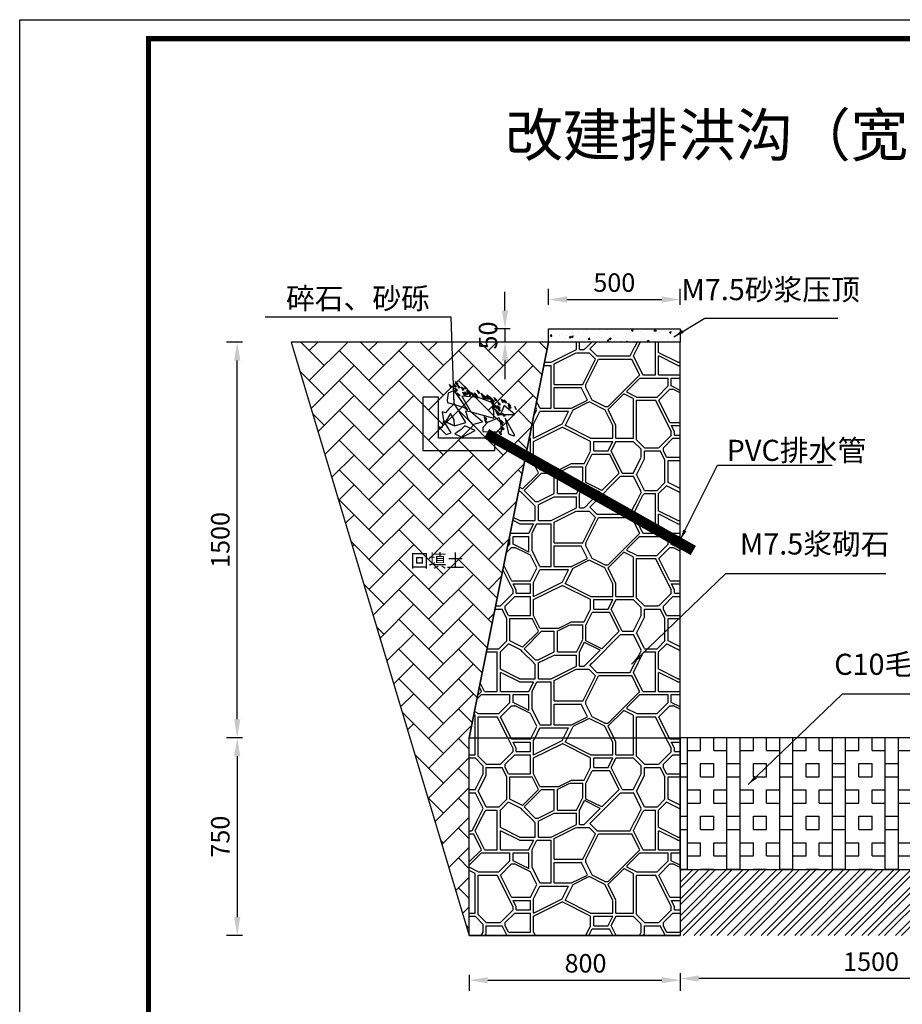
# Model space of a CAD drawing. Extents: x -1072 to 8557, y -3551 to 989.
# Drawn here: x 1085 to 1253, y -1030 to -844 of the extents above; entities that cross this region are included whole.
import ezdxf
from ezdxf.enums import TextEntityAlignment as Align

# ---------------------------------------------------------------- set-up
doc = ezdxf.new("R2010")
doc.units = 0
doc.header["$LTSCALE"] = 0.5
doc.header["$PDSIZE"] = 0.2
doc.layers.get('0').update_dxf_attribs({"linetype": 'CONTINUOUS'})
doc.layers.get('Defpoints').update_dxf_attribs({"linetype": 'CONTINUOUS'})
doc.layers.add('JMD', color=6, linetype='CONTINUOUS')
doc.layers.add('图框1', color=7, linetype='CONTINUOUS')
doc.styles.get("Standard").update_dxf_attribs({"font": 'rs.shx', "bigfont": 'hztxt.shx'})
doc.styles.add('仿宋0.8', font='txt', dxfattribs={"width": 0.8})
doc.styles.add('宋体', font='txt')
doc.dimstyles.new('1：20', dxfattribs={"dimtxt": 2.5, "dimasz": 2.5, "dimexe": 2.5, "dimexo": 2.5, "dimtad": 1, "dimlfac": 20, "dimdsep": 46, "dimtxsty": '宋体', "dimcen": 2.5, "dimadec": 0, "dimazin": 0, "dimtfac": 1, "dimtmove": 0, "dimatfit": 3, "dimfxl": 0, "dimarcsym": 0})
doc.dimstyles.new('20', dxfattribs={"dimtxt": 3.5, "dimasz": 3.5, "dimexe": 2, "dimexo": 2.5, "dimgap": 1, "dimtad": 1, "dimtoh": 1, "dimdec": 0, "dimlfac": 20, "dimtxsty": '仿宋0.8', "dimcen": 2.5, "dimclre": 256, "dimclrt": 256, "dimadec": 0, "dimazin": 0, "dimtfac": 1, "dimtdec": 0, "dimtmove": 0, "dimatfit": 3, "dimfxl": 0, "dimlwe": -1, "dimarcsym": 0})
doc.dimstyles.get("Standard").update_dxf_attribs({"dimtxt": 0.18, "dimasz": 0.18, "dimexe": 0.18, "dimexo": 0.0625, "dimgap": 0.09, "dimtad": 0, "dimtih": 1, "dimtoh": 1, "dimdec": 4, "dimzin": 0, "dimdsep": 46, "dimtxsty": 'Standard', "dimcen": 0.09, "dimadec": 0, "dimazin": 0, "dimtfac": 1, "dimtdec": 4, "dimtofl": 0, "dimtmove": 0, "dimatfit": 3, "dimfxl": 0, "dimtolj": 1, "dimtzin": 0, "dimarcsym": 0})
pattern_1 = [(45, (-3036.759, -3756.075), (-30.00001, 3e-15), [0.6364, -41.79]), (0, (-3020.11, -3759.225), (0, 30), [0.6, -29.4]), (0, (-3020.11, -3758.625), (0, 30), [0.6, -29.4]), (90, (-3023.71, -3761.025), (-30, 2e-15), [3.6, -26.4]), (0, (-3023.71, -3761.025), (0, 30), [4.2, -25.8]), (153.435, (-3020.109, -3759.225), (-30, -4e-05), [4.02492, -63.057]), (153.435, (-3020.109, -3758.625), (-30, -4e-05), [4.02492, -63.057]), (0, (-3021.61, -3763.725), (0, 30), [0.6, -29.4]), (90, (-3021.91, -3763.125), (-30, 2e-15), [1.5, -28.5]), (90, (-3021.31, -3763.125), (-30, 2e-15), [1.5, -28.5]), (45, (-3023.709, -3765.825), (3e-15, 30.00001), [2.96985, -39.4566]), (45, (-3024.009, -3765.225), (3e-15, 30.00001), [2.96985, -39.4566]), (0, (-3021.31, -3761.625), (0, 30), [1.8, -28.2]), (153.435, (-3019.509, -3764.025), (-30, -4e-05), [2.01245, -65.0697]), (153.435, (-3019.509, -3764.475), (-30, -4e-05), [1.67704, -65.4051]), (116.565, (-3020.709, -3771.825), (4e-05, 30), [1.34163, -65.7405]), (0, (-3021.31, -3770.625), (0, 30), [1.8, -28.2]), (0, (-3021.61, -3770.025), (0, 30), [2.1, -27.9]), (90, (-3022.81, -3775.425), (-30, 2e-15), [0.6, -29.4]), (45, (-3023.709, -3774.825), (3e-15, 30.00001), [3.39411, -39.0324]), (45, (-3022.809, -3774.825), (3e-15, 30.00001), [2.54559, -39.8808]), (116.565, (-3022.209, -3776.625), (4e-05, 30), [1.34163, -65.7405]), (0, (-3022.21, -3776.625), (0, 30), [2.7, -27.3]), (0, (-3021.01, -3773.025), (0, 30), [1.5, -28.5]), (0, (-3020.71, -3772.425), (0, 30), [1.2, -28.8]), (90, (-3021.31, -3772.425), (-30, 2e-15), [0.6, -29.4]), (90, (-3020.71, -3772.425), (-30, 2e-15), [0.6, -29.4]), (116.565, (-3021.609, -3770.025), (4e-05, 30), [4.69575, -62.3862]), (0, (-3026.71, -3761.025), (0, 30), [2.4, -27.6]), (116.565, (-3026.709, -3761.025), (4e-05, 30), [4.02492, -63.057]), (116.565, (-3027.309, -3761.025), (4e-05, 30), [3.35409, -63.7278]), (90, (-3029.71, -3764.325), (-30, 2e-15), [0.3, -29.7]), (153.435, (-3028.509, -3765.525), (-30, -4e-05), [2.01246, -65.0697]), (153.435, (-3027.909, -3765.225), (-30, -4e-05), [2.01246, -65.0697]), (0, (-3027.91, -3765.825), (0, 30), [3.6, -26.4]), (45, (-3029.709, -3764.025), (3e-15, 30.00001), [3.39411, -39.0324]), (135, (-3035.709, -3758.025), (-30.00001, 3e-15), [1.69707, -40.7292]), (90, (-3037.51, -3763.425), (-30, 2e-15), [0.6, -29.4]), (116.565, (-3036.309, -3765.825), (4e-05, 30), [2.68329, -64.3986]), (63.4349, (-3037.509, -3762.825), (1.2e-05, 30), [5.36658, -61.7154]), (63.4349, (-3038.109, -3762.825), (1.2e-05, 30), [5.36658, -61.7154]), (0, (-3035.11, -3758.025), (0, 30), [6.3, -23.7]), (0, (-3035.41, -3757.425), (0, 30), [6.3, -23.7]), (90, (-3027.01, -3776.625), (-30, 2e-15), [1.5, -28.5]), (90, (-3026.41, -3776.925), (-30, 2e-15), [1.5, -28.5]), (135, (-3027.009, -3775.125), (3e-15, 30.00001), [2.12133, -40.305]), (135, (-3026.409, -3774.825), (3e-15, 30.00001), [2.12133, -40.305]), (0, (-3033.91, -3767.025), (0, 30), [0.6, -29.4]), (116.565, (-3032.409, -3770.625), (4e-05, 30), [3.35409, -63.7278]), (116.565, (-3031.809, -3770.625), (4e-05, 30), [3.35409, -63.7278]), (63.4349, (-3033.309, -3775.425), (1.2e-05, 30), [2.01246, -65.0697]), (63.4349, (-3032.709, -3775.425), (1.2e-05, 30), [2.01246, -65.0697]), (90, (-3036.61, -3775.425), (-30, 2e-15), [1.8, -28.2]), (90, (-3036.01, -3775.425), (-30, 2e-15), [1.8, -28.2]), (0, (-3036.31, -3776.025), (0, 30), [3.3, -26.7]), (0, (-3036.01, -3775.425), (0, 30), [2.7, -27.3]), (0, (-3036.01, -3773.625), (0, 30), [3.6, -26.4]), (0, (-3036.61, -3773.025), (0, 30), [4.2, -25.8]), (90, (-3032.41, -3773.025), (-30, 2e-15), [2.4, -27.6]), (90, (-3031.81, -3773.025), (-30, 2e-15), [2.4, -27.6]), (0, (-3031.81, -3773.625), (0, 30), [3.3, -26.7]), (0, (-3031.81, -3773.025), (0, 30), [3.3, -26.7]), (90, (-3028.51, -3773.025), (-30, 2e-15), [7.5, -22.5]), (90, (-3027.91, -3773.325), (-30, 2e-15), [7.5, -22.5]), (45, (-3033.309, -3767.025), (3e-15, 30.00001), [8.48529, -33.9411]), (45, (-3033.309, -3767.625), (3e-15, 30.00001), [4.24263, -38.1837]), (153.435, (-3033.909, -3767.625), (-30, -4e-05), [3.35409, -63.7278]), (153.435, (-3033.909, -3767.025), (-30, -4e-05), [2.68329, -64.3986]), (0, (-3026.41, -3775.425), (0, 30), [3, -27]), (0, (-3026.41, -3774.825), (0, 30), [2.7, -27.3]), (0, (-3027.91, -3765.225), (0, 30), [3.9, -26.1]), (0, (-3027.31, -3761.625), (0, 30), [5.4, -24.6]), (116.565, (-3021.309, -3771.825), (4e-05, 30), [6.70821, -60.3738]), (90, (-3024.31, -3761.025), (-30, 2e-15), [5.4, -24.6]), (90, (-3023.71, -3756.825), (-30, 2e-15), [1.2, -28.8]), (45, (-3037.809, -3756.225), (3e-15, 30.00001), [0.84853, -41.5779]), (135, (-3035.409, -3757.425), (3e-15, 30.00001), [1.9092, -40.5171]), (63.4349, (-3029.109, -3757.425), (1.2e-05, 30), [2.01246, -65.0697]), (63.4349, (-3029.109, -3757.425), (1.2e-05, 30), [2.01246, -65.0697]), (63.4349, (-3028.509, -3757.425), (1.2e-05, 30), [2.01246, -65.0697]), (90, (-3022.51, -3781.425), (-30, 2e-15), [4.2, -25.8]), (90, (-3021.91, -3781.425), (-30, 2e-15), [4.2, -25.8]), (0, (-3021.91, -3777.225), (0, 30), [2.4, -27.6]), (135, (-3019.509, -3783.525), (-30.00001, 3e-15), [0.42426, -42.0021]), (90, (-3023.71, -3785.625), (-30, 2e-15), [2.1, -27.9]), (45, (-3023.709, -3783.525), (-30.00001, 3e-15), [2.12133, -40.305]), (45, (-3024.009, -3782.925), (-30.00001, 3e-15), [2.12133, -40.305]), (153.435, (-3019.509, -3782.625), (-30, -4e-05), [2.68329, -64.3986]), (153.435, (-3019.809, -3783.225), (-30, -4e-05), [2.68329, -64.3986]), (0, (-3030.91, -3780.225), (0, 30), [2.4, -27.6]), (0, (-3030.61, -3779.625), (0, 30), [2.1, -27.9]), (0, (-3026.41, -3783.525), (0, 30), [2.1, -27.9]), (90, (-3024.31, -3785.625), (-30, 2e-15), [2.1, -27.9]), (45, (-3026.709, -3783.825), (3e-15, 30.00001), [0.42426, -42.0021]), (63.4349, (-3027.609, -3785.625), (1.2e-05, 30), [2.01246, -65.0697]), (63.4349, (-3028.209, -3785.625), (1.2e-05, 30), [2.68329, -64.3989]), (63.4349, (-3028.209, -3785.625), (1.2e-05, 30), [2.68329, -64.3989]), (116.565, (-3027.009, -3783.225), (4e-05, 30), [3.35409, -63.7278]), (116.565, (-3026.409, -3782.925), (4e-05, 30), [3.35409, -63.7278]), (90, (-3038.11, -3781.125), (-30, 2e-15), [2.7, -27.3]), (90, (-3037.51, -3781.425), (-30, 2e-15), [3, -27]), (45, (-3037.209, -3785.625), (3e-15, 30.00001), [3.39411, -39.0324]), (153.435, (-3034.809, -3783.225), (-30, -4e-05), [3.35409, -63.7278]), (153.435, (-3034.509, -3782.925), (-30, -4e-05), [3.35409, -63.7278]), (45, (-3036.309, -3785.625), (-30.00001, 3e-15), [7.63677, -34.7895]), (45, (-3034.509, -3782.925), (-30.00001, 3e-15), [4.66689, -37.7595]), (0, (-3026.41, -3782.925), (0, 30), [2.4, -27.6]), (63.4349, (-3037.809, -3777.825), (1.2e-05, 30), [2.68329, -64.3986]), (63.4349, (-3028.509, -3779.625), (1.2e-05, 30), [3.35409, -63.7278]), (63.4349, (-3037.509, -3778.425), (1.2e-05, 30), [2.68329, -64.3986]), (63.4349, (-3027.909, -3779.925), (1.2e-05, 30), [3.35409, -63.7278]), (116.565, (-3030.609, -3779.625), (4e-05, 30), [4.69575, -62.3862]), (116.565, (-3022.509, -3777.225), (4e-05, 30), [2.01246, -65.0697]), (116.565, (-3031.209, -3779.625), (4e-05, 30), [4.02492, -63.057]), (135, (-3047.109, -3755.925), (3e-15, 30.00001), [0.42426, -42.0021]), (26.5651, (-3043.509, -3758.925), (-30, -1.2e-05), [4.69575, -62.3862]), (26.5651, (-3044.109, -3758.625), (-30, -1.2e-05), [5.36658, -61.7154]), (0, (-3043.51, -3763.425), (0, 30), [5.1, -24.9]), (90, (-3043.51, -3762.825), (-30, 2e-15), [3.9, -26.1]), (63.4349, (-3048.309, -3761.025), (1.2e-05, 30), [2.01246, -65.0697]), (63.4349, (-3047.709, -3761.025), (1.2e-05, 30), [2.01246, -65.0697]), (0, (-3049.51, -3761.025), (0, 30), [1.2, -28.8]), (0, (-3049.51, -3759.225), (0, 30), [2.1, -27.9]), (0, (-3049.51, -3758.625), (0, 30), [2.4, -27.6]), (90, (-3048.31, -3764.625), (-30, 2e-15), [3, -27]), (0, (-3049.51, -3761.625), (0, 30), [1.2, -28.8]), (153.435, (-3048.309, -3764.625), (-30, -4e-05), [1.34164, -65.7405]), (153.435, (-3048.009, -3765.225), (-30, -4e-05), [1.67705, -65.4051]), (90, (-3047.71, -3764.325), (-30, 2e-15), [3.3, -26.7]), (0, (-3046.81, -3759.225), (0, 30), [2.7, -27.3]), (0, (-3046.51, -3758.625), (0, 30), [2.4, -27.6]), (63.4349, (-3041.409, -3770.625), (1.2e-05, 30), [3.35409, -63.7278]), (0, (-3043.51, -3767.325), (0, 30), [3.3, -26.7]), (63.4349, (-3042.009, -3770.325), (1.2e-05, 30), [2.68329, -64.3986]), (63.4349, (-3047.409, -3770.325), (1.2e-05, 30), [2.68329, -64.3986]), (63.4349, (-3048.009, -3770.025), (1.2e-05, 30), [2.68329, -64.3986]), (0, (-3049.51, -3770.625), (0, 30), [1.5, -28.5]), (0, (-3049.51, -3770.025), (0, 30), [1.5, -28.5]), (90, (-3048.01, -3776.625), (-30, 2e-15), [3.6, -26.4]), (90, (-3047.41, -3776.625), (-30, 2e-15), [3, -27]), (0, (-3049.51, -3776.625), (0, 30), [1.5, -28.5]), (0, (-3049.51, -3773.025), (0, 30), [1.5, -28.5]), (0, (-3049.51, -3772.425), (0, 30), [1.5, -28.5]), (90, (-3048.01, -3772.425), (-30, 2e-15), [1.8, -28.2]), (90, (-3047.41, -3773.025), (-30, 2e-15), [2.7, -27.3]), (0, (-3046.21, -3767.925), (0, 30), [5.4, -24.6]), (0, (-3046.21, -3767.325), (0, 30), [2.1, -27.9]), (26.5651, (-3047.409, -3773.625), (-30, -1.2e-05), [6.03738, -61.0446]), (26.5651, (-3047.409, -3773.025), (-30, -1.2e-05), [6.03738, -61.0446]), (90, (-3044.11, -3767.325), (-30, 2e-15), [8.1, -21.9]), (90, (-3043.51, -3767.325), (-30, 2e-15), [3.9, -26.1]), (116.565, (-3046.809, -3767.625), (4e-05, 30), [2.68329, -64.3986]), (116.565, (-3046.209, -3767.325), (4e-05, 30), [3.35409, -63.7278]), (90, (-3047.11, -3758.625), (-30, 2e-15), [2.7, -27.3]), (90, (-3046.51, -3758.625), (-30, 2e-15), [3, -27]), (90, (-3039.31, -3756.225), (-30, 2e-15), [0.6, -29.4]), (90, (-3038.71, -3756.225), (-30, 2e-15), [0.6, -29.4]), (26.5651, (-3042.909, -3779.625), (-30, -1.2e-05), [2.68329, -64.3986]), (26.5651, (-3042.609, -3779.025), (-30, -1.2e-05), [2.68329, -64.3986]), (90, (-3039.31, -3785.625), (-30, 2e-15), [1.5, -28.5]), (90, (-3038.71, -3785.625), (-30, 2e-15), [2.1, -27.9]), (0, (-3043.51, -3784.125), (0, 30), [4.2, -25.8]), (0, (-3042.91, -3783.525), (0, 30), [3.6, -26.4]), (90, (-3043.51, -3783.525), (-30, 2e-15), [3.9, -26.1]), (90, (-3042.91, -3783.525), (-30, 2e-15), [3.9, -26.1]), (116.565, (-3046.509, -3779.625), (4e-05, 30), [2.68329, -64.3986]), (0, (-3049.51, -3777.225), (0, 30), [1.8, -28.2]), (0, (-3047.11, -3785.025), (0, 30), [0.6, -29.4]), (90, (-3046.51, -3785.625), (-30, 2e-15), [8e-16, -30]), (135, (-3047.409, -3785.625), (3e-15, 30.00001), [2.96985, -39.4566]), (135, (-3047.109, -3785.025), (3e-15, 30.00001), [2.96985, -39.4566]), (45, (-3049.509, -3782.625), (3e-15, 30.00001), [4.24263, -38.1837]), (45, (-3049.209, -3782.925), (3e-15, 30.00001), [4.66689, -37.7595]), (0, (-3045.91, -3779.625), (0, 30), [2.4, -27.6]), (0, (-3046.21, -3779.025), (0, 30), [3.6, -26.4]), (26.5651, (-3046.509, -3785.625), (-30, -1.2e-05), [3.35409, -63.7278]), (26.5651, (-3046.509, -3785.025), (-30, -1.2e-05), [3.35409, -63.7278]), (116.565, (-3046.209, -3779.025), (4e-05, 30), [2.68329, -64.3986]), (0, (-3040.51, -3778.425), (0, 30), [2.4, -27.6]), (0, (-3040.21, -3777.825), (0, 30), [2.4, -27.6]), (0, (-3043.51, -3762.825), (0, 30), [5.4, -24.6]), (0, (-3039.31, -3756.825), (0, 30), [2.4, -27.6]), (0, (-3038.71, -3756.225), (0, 30), [0.9, -29.1]), (26.5651, (-3040.209, -3767.325), (-30, -1.2e-05), [3.35409, -63.7278]), (26.5651, (-3039.909, -3767.625), (-30, -1.2e-05), [3.35409, -63.7278]), (63.4349, (-3039.309, -3783.525), (1.2e-05, 30), [2.68329, -64.3986]), (63.4349, (-3038.709, -3783.525), (1.2e-05, 30), [2.01246, -65.0697]), (116.565, (-3037.209, -3765.825), (4e-05, 30), [2.68329, -64.3986]), (153.435, (-3036.609, -3773.625), (-30, -4e-05), [6.03738, -61.0446]), (153.435, (-3036.609, -3773.025), (-30, -4e-05), [5.36652, -61.7154])]

# ---------------------------------------------------------------- blocks, each defined once
blk = doc.blocks.new('*D269')
at = {"transparency": 16777216}
for p, q in [((1185.4, -897.71), (1185.4, -894.71)), ((1210.4, -897.71), (1210.4, -894.71))]:
    blk.add_line(p, q, dxfattribs=at)
at = {"color": 0, "lineweight": -2, "transparency": 16777216}
blk.add_line((1188.9, -896.71), (1206.9, -896.71), dxfattribs=at)
at = {"color": 0, "transparency": 16777216}
for points in [[(1188.9, -896.12), (1188.9, -897.29), (1185.4, -896.71)], [(1206.9, -896.12), (1206.9, -897.29), (1210.4, -896.71)]]:
    blk.add_solid(points, dxfattribs=at)
at = {"layer": 'Defpoints', "color": 0, "transparency": 16777216}
for p in [(1210.4, -896.71), (1185.4, -902.28), (1210.4, -902.28)]:
    blk.add_point(p, dxfattribs=at)
at = {"transparency": 16777216, "insert": (1197.9, -893.96), "char_height": 3.5, "attachment_point": 5, "style": '仿宋0.8'}
blk.add_mtext('500', dxfattribs=at)
blk = doc.blocks.new('*D270')
at = {"transparency": 16777216}
for p, q in [((1127.4, -904.78), (1124.4, -904.78)), ((1127.4, -979.78), (1124.4, -979.78))]:
    blk.add_line(p, q, dxfattribs=at)
at = {"color": 0, "lineweight": -2, "transparency": 16777216}
blk.add_line((1126.4, -976.28), (1126.4, -908.28), dxfattribs=at)
at = {"color": 0, "transparency": 16777216}
for points in [[(1125.82, -908.28), (1126.99, -908.28), (1126.4, -904.78)], [(1125.82, -976.28), (1126.99, -976.28), (1126.4, -979.78)]]:
    blk.add_solid(points, dxfattribs=at)
at = {"layer": 'Defpoints', "color": 0, "transparency": 16777216}
for p in [(1126.4, -904.78), (1210.4, -904.78), (1210.4, -979.78)]:
    blk.add_point(p, dxfattribs=at)
at = {"transparency": 16777216, "insert": (1123.65, -942.28), "char_height": 3.5, "attachment_point": 5, "rotation": 90, "style": '仿宋0.8'}
blk.add_mtext('1500', dxfattribs=at)
blk = doc.blocks.new('*D271')
at = {"transparency": 16777216}
for p, q in [((1127.4, -979.78), (1124.4, -979.78)), ((1127.4, -1017.28), (1124.4, -1017.28))]:
    blk.add_line(p, q, dxfattribs=at)
at = {"color": 0, "lineweight": -2, "transparency": 16777216}
blk.add_line((1126.4, -983.28), (1126.4, -1013.78), dxfattribs=at)
at = {"color": 0, "transparency": 16777216}
for points in [[(1125.82, -983.28), (1126.99, -983.28), (1126.4, -979.78)], [(1125.82, -1013.78), (1126.99, -1013.78), (1126.4, -1017.28)]]:
    blk.add_solid(points, dxfattribs=at)
at = {"layer": 'Defpoints', "color": 0, "transparency": 16777216}
for p in [(1170.4, -979.78), (1126.4, -1017.28), (1170.4, -1017.28)]:
    blk.add_point(p, dxfattribs=at)
at = {"transparency": 16777216, "insert": (1123.65, -998.53), "char_height": 3.5, "attachment_point": 5, "rotation": 90, "style": '仿宋0.8'}
blk.add_mtext('750', dxfattribs=at)
blk = doc.blocks.new('*D272')
at = {"transparency": 16777216}
for p, q in [((1170.4, -1024.74), (1170.4, -1027.74)), ((1210.4, -1024.74), (1210.4, -1027.74))]:
    blk.add_line(p, q, dxfattribs=at)
at = {"color": 0, "lineweight": -2, "transparency": 16777216}
blk.add_line((1173.9, -1025.74), (1206.9, -1025.74), dxfattribs=at)
at = {"color": 0, "transparency": 16777216}
for points in [[(1173.9, -1025.15), (1173.9, -1026.32), (1170.4, -1025.74)], [(1206.9, -1025.15), (1206.9, -1026.32), (1210.4, -1025.74)]]:
    blk.add_solid(points, dxfattribs=at)
at = {"layer": 'Defpoints', "color": 0, "transparency": 16777216}
for p in [(1170.4, -1017.28), (1210.4, -1017.28), (1210.4, -1025.74)]:
    blk.add_point(p, dxfattribs=at)
at = {"transparency": 16777216, "insert": (1192.44, -1022.99), "char_height": 3.5, "attachment_point": 5, "style": '仿宋0.8'}
blk.add_mtext('800', dxfattribs=at)
blk = doc.blocks.new('*D273')
at = {"color": 0, "lineweight": -2, "transparency": 16777216}
for p, q in [((1177.17, -898.78), (1177.17, -895.28)), ((1177.17, -902.28), (1177.17, -904.78)), ((1177.17, -908.28), (1177.17, -911.78))]:
    blk.add_line(p, q, dxfattribs=at)
at = {"transparency": 16777216}
for p, q in [((1178.17, -902.28), (1175.17, -902.28)), ((1178.17, -904.78), (1175.17, -904.78))]:
    blk.add_line(p, q, dxfattribs=at)
at = {"color": 0, "transparency": 16777216}
for points in [[(1176.59, -898.78), (1177.76, -898.78), (1177.17, -902.28)], [(1176.59, -908.28), (1177.76, -908.28), (1177.17, -904.78)]]:
    blk.add_solid(points, dxfattribs=at)
at = {"layer": 'Defpoints', "color": 0, "transparency": 16777216}
for p in [(1185.4, -902.28), (1177.17, -904.78), (1185.4, -904.78)]:
    blk.add_point(p, dxfattribs=at)
at = {"transparency": 16777216, "insert": (1174.42, -903.53), "char_height": 3.5, "attachment_point": 5, "rotation": 90, "style": '仿宋0.8'}
blk.add_mtext('50', dxfattribs=at)
blk = doc.blocks.new('*D262')
at = {"transparency": 16777216}
for p, q in [((1210.4, -1024.43), (1210.4, -1027.43)), ((1285.4, -1024.43), (1285.4, -1027.43))]:
    blk.add_line(p, q, dxfattribs=at)
at = {"color": 0, "lineweight": -2, "transparency": 16777216}
blk.add_line((1281.9, -1025.43), (1213.9, -1025.43), dxfattribs=at)
at = {"color": 0, "transparency": 16777216}
for points in [[(1213.9, -1024.84), (1213.9, -1026.01), (1210.4, -1025.43)], [(1281.9, -1024.84), (1281.9, -1026.01), (1285.4, -1025.43)]]:
    blk.add_solid(points, dxfattribs=at)
at = {"layer": 'Defpoints', "color": 0, "transparency": 16777216}
for p in [(1210.4, -1017.28), (1285.4, -1017.28), (1210.4, -1025.43)]:
    blk.add_point(p, dxfattribs=at)
at = {"transparency": 16777216, "insert": (1246.59, -1022.68), "char_height": 3.5, "attachment_point": 5, "style": '仿宋0.8'}
blk.add_mtext('1500', dxfattribs=at)

msp = doc.modelspace()

# ---------------------------------------------------------------- hatches: boundary and pattern name
at = {"linetype": 'Continuous'}
h = msp.add_hatch(dxfattribs=at)
h.set_pattern_fill('AR-CONC', scale=0.5, style=0)
h.set_pattern_definition([(50, (-3049.5086, -3785.625), (3.5863009, -0.3137607), [0.375, -4.125]), (355, (-3049.5086, -3785.625), (-0.6937567, 3.7609607), [0.3, -3.3]), (100.4514, (-3049.2098, -3785.651), (2.892547, 3.4471977), [0.318701, -3.5057106]), (46.1842, (-3049.5086, -3784.625), (5.3362052, -0.827595), [0.5625, -6.1875]), (96.6356, (-3049.064, -3784.694), (4.6733135, 4.8705894), [0.4780514, -5.258565]), (351.1842, (-3049.5086, -3784.625), (4.67331, 4.870593), [0.45, -4.95]), (21, (-3049.0086, -3784.875), (2.9845353, -2.0130945), [0.375, -4.125]), (326, (-3049.0086, -3784.875), (1.2165767, 3.6257502), [0.3, -3.3]), (71.4514, (-3048.76, -3785.0428), (4.2011131, 1.6126525), [0.318701, -3.5057106]), (37.5, (-3049.5086, -3785.625), (0.06079928, 1.66446927), [0, -3.26, 0, -3.35, 0, -3.3125]), (7.5, (-3049.5086, -3785.625), (1.3153477, 1.97205856), [0, -1.91, 0, -3.185, 0, -1.2625]), (327.5, (-3050.6236, -3785.625), (2.66911218, -0.11277436), [0, -1.25, 0, -3.9, 0, -5.175]), (317.5, (-3051.1236, -3785.625), (2.9159308, 0.5005249), [0, -1.625, 0, -2.59, 0, -3.675])])
h.paths.add_polyline_path([(1210.397401, -904.775884), (1185.397401, -904.775884), (1185.397401, -902.275884), (1210.397401, -902.275884)])
h = msp.add_hatch(dxfattribs=at)
h.set_pattern_fill('AR-HBONE', color=256, style=0)
h.set_pattern_definition([(45, (-5014.586, 1814.5483), (4e-16, 5.6568542), [12, -4]), (135, (-5011.7574, 1817.3767), (4e-16, 5.6568542), [12, -4])])
h.paths.add_polyline_path([(1170.397401, -979.775884), (1185.397401, -904.775884), (1136.647401, -904.775884), (1170.397401, -1017.275884)])
h = msp.add_hatch(dxfattribs=at)
h.set_pattern_fill('HW700', scale=3, style=0, pattern_type=2)
h.set_pattern_definition(pattern_1)
h.paths.add_polyline_path([(1185.397401, -904.775884), (1170.397401, -979.775884), (1210.397401, -979.775884), (1210.397401, -904.775884)])
h = msp.add_hatch(dxfattribs=at)
h.set_pattern_fill('HW700', scale=3, style=0, pattern_type=2)
h.set_pattern_definition(pattern_1)
h.paths.add_polyline_path([(1210.397401, -1017.275884), (1170.397401, -1017.275884), (1170.397401, -979.775884), (1210.397401, -979.775884)])
h = msp.add_hatch(dxfattribs=at)
h.set_pattern_fill('BOX', scale=10, style=0)
h.set_pattern_definition([(90, (9.257, -4102.182), (-10, 6e-16), []), (90, (11.757, -4102.182), (-10, 6e-16), []), (0, (9.257, -4102.182), (0, 10), [-2.5, 2.5]), (0, (9.257, -4099.682), (0, 10), [-2.5, 2.5]), (0, (9.257, -4097.182), (0, 10), [2.5, -2.5]), (0, (9.257, -4094.682), (0, 10), [2.5, -2.5]), (90, (14.257, -4102.182), (-10, 6e-16), [2.5, -2.5]), (90, (16.757, -4102.182), (-10, 6e-16), [2.5, -2.5])])
h.paths.add_polyline_path([(1285.397401, -979.775884), (1210.397401, -979.775884), (1210.397401, -1004.775884), (1285.397401, -1004.775884)])
h = msp.add_hatch(dxfattribs=at)
h.set_pattern_fill('STEEL', scale=18, style=0)
h.set_pattern_definition([(45, (-14227.8628, -4017.7365), (-1.59099026, 1.59099026), []), (45, (-14227.8628, -4016.6115), (-1.59099026, 1.59099026), [])])
h.paths.add_polyline_path([(1285.397401, -1017.275884), (1285.397401, -1004.775884), (1210.397401, -1004.775884), (1210.397401, -1017.275884)])

# ---------------------------------------------------------------- linework, layer by layer
at = {"color": 7}
for points in [[(1210.397401, -904.775884), (1185.397401, -904.775884), (1185.397401, -902.275884), (1210.397401, -902.275884)], [(1185.397401, -904.775884), (1170.397401, -979.775884), (1210.397401, -979.775884), (1210.397401, -904.775884)], [(1175.237441, -923.001444), (1164.567766, -923.001444), (1164.567766, -915.223503), (1161.59425, -915.223503), (1161.59425, -925.361046), (1175.251116, -925.361046)], [(1210.397401, -1017.275884), (1170.397401, -1017.275884), (1170.397401, -979.775884), (1210.397401, -979.775884)]]:
    msp.add_lwpolyline(points, close=True, dxfattribs=at)
at = {"linetype": 'Continuous', "flags": 128}
msp.add_lwpolyline([(1170.397401, -979.775884), (1185.397401, -904.775884), (1136.647401, -904.775884), (1170.397401, -1017.275884)], close=True, dxfattribs=at)
at = {"color": 7, "linetype": 'Continuous', "flags": 128}
for points in [[(1167.774714, -912.248683), (1168.019229, -912.818906), (1167.774714, -912.248683)], [(1168.019229, -912.818906), (1168.28394, -912.742778), (1167.774714, -912.248683)], [(1169.157798, -916.326613), (1167.539433, -913.938879), (1166.422004, -914.478056), (1166.190809, -915.768192), (1166.2679, -916.211066), (1169.466044, -917.173856), (1170.121084, -917.655252), (1169.157798, -916.326613)], [(1166.679799, -912.849231), (1166.924314, -913.419454), (1166.679799, -912.849231)], [(1166.924314, -913.419454), (1167.189026, -913.343326), (1166.679799, -912.849231)], [(1167.440888, -912.689094), (1167.685403, -913.259318), (1167.440888, -912.689094)], [(1167.685403, -913.259318), (1167.950114, -913.183189), (1167.440888, -912.689094)], [(1167.670875, -913.488799), (1167.91539, -914.059022), (1167.670875, -913.488799)], [(1167.91539, -914.059022), (1168.180101, -913.982894), (1167.670875, -913.488799)], [(1168.135259, -914.397355), (1168.379774, -914.967578), (1168.135259, -914.397355)], [(1168.379774, -914.967578), (1168.644485, -914.89145), (1168.135259, -914.397355)], [(1168.148618, -912.902616), (1168.393133, -913.472839), (1168.148618, -912.902616)], [(1168.393133, -913.472839), (1168.657844, -913.396711), (1168.148618, -912.902616)], [(1168.923066, -913.302993), (1169.167581, -913.873216), (1168.923066, -913.302993)], [(1169.167581, -913.873216), (1169.432292, -913.797088), (1168.923066, -913.302993)], [(1169.190135, -914.277234), (1169.43465, -914.847458), (1169.190135, -914.277234)], [(1169.43465, -914.847458), (1169.699361, -914.77133), (1169.190135, -914.277234)], [(1169.443844, -913.06277), (1169.688359, -913.632993), (1169.443844, -913.06277)], [(1169.688359, -913.632993), (1169.95307, -913.556865), (1169.443844, -913.06277)], [(1169.564, -914.197166), (1169.808515, -914.76739), (1169.564, -914.197166)], [(1169.808515, -914.76739), (1170.073226, -914.691261), (1169.564, -914.197166)], [(1169.911185, -913.943593), (1170.1557, -914.513816), (1169.911185, -913.943593)], [(1170.1557, -914.513816), (1170.420411, -914.437688), (1169.911185, -913.943593)], [(1170.259471, -914.308245), (1170.503985, -914.878469), (1170.259471, -914.308245)], [(1170.503985, -914.878469), (1170.768697, -914.80234), (1170.259471, -914.308245)], [(1170.805828, -914.317286), (1171.050343, -914.88751), (1170.805828, -914.317286)], [(1171.050343, -914.88751), (1171.315054, -914.811381), (1170.805828, -914.317286)], [(1171.366644, -914.397355), (1171.611159, -914.967578), (1171.366644, -914.397355)], [(1171.611159, -914.967578), (1171.875871, -914.89145), (1171.366644, -914.397355)], [(1171.887422, -913.903559), (1172.131937, -914.473782), (1171.887422, -913.903559)], [(1172.131937, -914.473782), (1172.396649, -914.397654), (1171.887422, -913.903559)], [(1172.673422, -914.45044), (1172.917937, -915.020664), (1172.673422, -914.45044)], [(1172.917937, -915.020664), (1173.182649, -914.944536), (1172.673422, -914.45044)], [(1169.003654, -915.05572), (1170.718324, -918.001857), (1175.033898, -919.214967), (1174.976099, -916.384377), (1172.182546, -915.286796), (1169.003654, -915.05572)], [(1171.67332, -914.792701), (1171.917835, -915.362925), (1171.67332, -914.792701)], [(1171.917835, -915.362925), (1172.182546, -915.286796), (1171.67332, -914.792701)], [(1172.917937, -915.020664), (1173.162452, -915.590887), (1172.917937, -915.020664)], [(1173.162452, -915.590887), (1173.427163, -915.514759), (1172.917937, -915.020664)], [(1173.182649, -914.944536), (1173.427163, -915.514759), (1173.182649, -914.944536)], [(1173.427163, -915.514759), (1173.691875, -915.438631), (1173.182649, -914.944536)], [(1173.570973, -915.055615), (1173.815488, -915.625838), (1173.570973, -915.055615)], [(1173.815488, -915.625838), (1174.080199, -915.54971), (1173.570973, -915.055615)], [(1173.770184, -914.811065), (1174.014699, -915.381288), (1173.770184, -914.811065)], [(1174.014699, -915.381288), (1174.27941, -915.30516), (1173.770184, -914.811065)], [(1174.142241, -915.064339), (1174.386756, -915.634563), (1174.142241, -915.064339)], [(1174.386756, -915.634563), (1174.651467, -915.558434), (1174.142241, -915.064339)], [(1174.466873, -915.890282), (1174.711388, -916.460505), (1174.466873, -915.890282)], [(1174.711388, -916.460505), (1174.976099, -916.384377), (1174.466873, -915.890282)], [(1174.651467, -915.558434), (1174.895982, -916.128658), (1174.651467, -915.558434)], [(1174.895982, -916.128658), (1175.160693, -916.05253), (1174.651467, -915.558434)], [(1175.118808, -915.291528), (1175.363323, -915.861751), (1175.118808, -915.291528)], [(1175.363323, -915.861751), (1175.628034, -915.785623), (1175.118808, -915.291528)], [(1175.799819, -916.105615), (1176.044334, -916.675839), (1175.799819, -916.105615)], [(1176.044334, -916.675839), (1176.309045, -916.59971), (1175.799819, -916.105615)], [(1175.799819, -916.105615), (1176.044334, -916.675839), (1175.799819, -916.105615)], [(1176.044334, -916.675839), (1176.309045, -916.59971), (1175.799819, -916.105615)], [(1175.799819, -916.105615), (1176.044334, -916.675839), (1175.799819, -916.105615)], [(1176.044334, -916.675839), (1176.309045, -916.59971), (1175.799819, -916.105615)], [(1176.480791, -915.62517), (1176.725306, -916.195393), (1176.480791, -915.62517)], [(1176.725306, -916.195393), (1176.990018, -916.119265), (1176.480791, -915.62517)], [(1177.041608, -915.745272), (1177.286123, -916.315496), (1177.041608, -915.745272)], [(1177.286123, -916.315496), (1177.550834, -916.239368), (1177.041608, -915.745272)], [(1177.762697, -916.372539), (1178.007212, -916.942763), (1177.762697, -916.372539)], [(1178.007212, -916.942763), (1178.271924, -916.866634), (1177.762697, -916.372539)], [(1165.901815, -918.175151), (1165.279108, -918.019474), (1165.53577, -919.657859), (1167.577978, -920.659153), (1169.774291, -920.023707), (1167.616524, -916.499906), (1166.556894, -917.443436), (1165.901815, -918.175151)], [(1169.677947, -917.905571), (1170.217428, -919.484547), (1171.026571, -920.428095), (1172.933929, -919.908178), (1170.718324, -918.001857), (1169.677947, -917.905571)], [(1174.718225, -916.999789), (1174.96274, -917.570012), (1174.718225, -916.999789)], [(1174.96274, -917.570012), (1175.227451, -917.493884), (1174.718225, -916.999789)], [(1174.897929, -916.584435), (1175.142444, -917.154659), (1174.897929, -916.584435)], [(1175.142444, -917.154659), (1175.407155, -917.07853), (1174.897929, -916.584435)], [(1175.290593, -916.745916), (1175.535108, -917.31614), (1175.290593, -916.745916)], [(1175.535108, -917.31614), (1175.799819, -917.240011), (1175.290593, -916.745916)], [(1175.299355, -917.520585), (1175.54387, -918.090808), (1175.299355, -917.520585)], [(1175.54387, -918.090808), (1175.808581, -918.01468), (1175.299355, -917.520585)], [(1175.54387, -918.090808), (1175.788385, -918.661032), (1175.54387, -918.090808)], [(1175.788385, -918.661032), (1176.053096, -918.584904), (1175.54387, -918.090808)], [(1175.759741, -916.839634), (1176.004256, -917.409858), (1175.759741, -916.839634)], [(1176.004256, -917.409858), (1176.268967, -917.333729), (1175.759741, -916.839634)], [(1175.799819, -917.240011), (1176.044334, -917.810235), (1175.799819, -917.240011)], [(1176.044334, -917.810235), (1176.309045, -917.734107), (1175.799819, -917.240011)], [(1175.808581, -918.01468), (1176.053096, -918.584904), (1175.808581, -918.01468)], [(1176.053096, -918.584904), (1176.317808, -918.508775), (1175.808581, -918.01468)], [(1177.027384, -916.77515), (1176.317808, -918.508775), (1179.033617, -918.508775), (1177.027384, -916.77515)], [(1177.816095, -916.719532), (1178.06061, -917.289755), (1177.816095, -916.719532)], [(1178.06061, -917.289755), (1178.325322, -917.213627), (1177.816095, -916.719532)], [(1179.044564, -916.999789), (1179.289079, -917.570012), (1179.044564, -916.999789)], [(1165.285321, -921.04428), (1164.567755, -920.864889), (1166.017413, -922.276651), (1166.942192, -921.96855), (1165.53577, -919.657859), (1165.19482, -921.021655)], [(1166.853156, -918.294445), (1165.901815, -919.888917), (1167.577978, -920.659153), (1167.558725, -919.484547), (1166.853156, -918.294445)], [(1176.016791, -919.144081), (1173.885467, -919.996162), (1172.994164, -920.964423), (1172.994164, -921.700306), (1176.481774, -921.777772), (1176.365548, -919.918697), (1176.05048, -919.130612)], [(1173.237147, -918.925898), (1173.481662, -919.496121), (1173.237147, -918.925898)], [(1173.481662, -919.496121), (1173.746373, -919.419993), (1173.237147, -918.925898)], [(1173.376241, -919.502067), (1173.620756, -920.07229), (1173.376241, -919.502067)], [(1173.620756, -920.07229), (1173.885467, -919.996162), (1173.376241, -919.502067)], [(1176.401775, -919.593199), (1176.64629, -920.163422), (1176.401775, -919.593199)], [(1176.64629, -920.163422), (1176.911001, -920.087294), (1176.401775, -919.593199)], [(1176.681103, -918.280988), (1176.925618, -918.851212), (1176.681103, -918.280988)], [(1176.925618, -918.851212), (1177.190329, -918.775084), (1176.681103, -918.280988)], [(1177.179327, -919.221546), (1177.838099, -922.203812), (1178.574355, -922.513655), (1179.033617, -922.513655), (1177.179327, -919.221546)], [(1169.562349, -920.659153), (1168.868804, -921.333104), (1168.059622, -921.910785), (1167.635777, -922.199626), (1168.733914, -922.681021), (1168.733914, -923.001439), (1171.488961, -921.544919), (1169.562349, -920.659153)], [(1174.145149, -921.768555), (1174.389664, -922.338778), (1174.145149, -921.768555)], [(1174.389664, -922.338778), (1174.654375, -922.26265), (1174.145149, -921.768555)], [(1176.05459, -921.71517), (1176.299105, -922.285393), (1176.05459, -921.71517)], [(1176.299105, -922.285393), (1176.563816, -922.209265), (1176.05459, -921.71517)], [(1176.50861, -920.821014), (1176.753125, -921.391238), (1176.50861, -920.821014)], [(1176.753125, -921.391238), (1177.017836, -921.315109), (1176.50861, -920.821014)]]:
    msp.add_lwpolyline(points, dxfattribs=at)
at = {"color": 7, "linetype": 'Continuous', "const_width": 2, "flags": 128}
msp.add_lwpolyline([(1173.671074, -922.142481), (1212.87991, -944.285294)], dxfattribs=at)
at = {"color": 1, "linetype": 'Continuous', "flags": 128}
for points in [[(1210.397401, -1004.775884), (1210.397401, -979.775884)], [(1170.397401, -1017.275884), (1210.397401, -1017.275884)]]:
    msp.add_lwpolyline(points, dxfattribs=at)
at = {"color": 7, "linetype": 'Continuous'}
msp.add_lwpolyline([(1285.397401, -979.775884), (1210.397401, -979.775884), (1210.397401, -1004.775884), (1285.397401, -1004.775884)], close=True, dxfattribs=at)
at = {"layer": '图框1', "color": 0}
msp.add_lwpolyline([(1085.160461, -843.66993), (1505.160461, -843.66993), (1505.160461, -1140.66993), (1085.160461, -1140.66993)], close=True, dxfattribs=at)
at = {"layer": '图框1', "color": 0, "const_width": 1}
msp.add_lwpolyline([(1109.587471, -847.274136), (1499.587471, -847.274136), (1499.587471, -1134.274136), (1109.587471, -1134.274136)], close=True, dxfattribs=at)
msp.add_lwpolyline([(1109.587471, -847.274136), (1499.587471, -847.274136), (1499.587471, -1134.274136), (1109.587471, -1134.274136)], close=True, dxfattribs=at)

# ---------------------------------------------------------------- texts
at = {"color": 7, "linetype": 'Continuous', "lineweight": -3, "style": '宋体'}
for s, p in [('M7.5砂浆压顶', (1227.546912, -895.354074)), ('M7.5浆砌石', (1235.901861, -943.567357)), ('C10毛石混凝土', (1258.012627, -966.374553))]:
    msp.add_text(s, height=4, dxfattribs=at).set_placement(p, align=Align.MIDDLE)
at = {"linetype": 'Continuous', "style": '宋体'}
msp.add_text('回填土', height=2.5, dxfattribs=at).set_placement((1164.373579, -946.535443), align=Align.MIDDLE)
at = {"color": 7, "insert": (1269.602373, -861.513084), "char_height": 8, "width": 240, "attachment_point": 2, "style": '宋体'}
msp.add_mtext('改建排洪沟（宽1.5×高1.5m） 设计图', dxfattribs=at)
at = {"layer": 'JMD', "color": 7, "linetype": 'Continuous', "style": '宋体'}
msp.add_text('碎石、砂砾', height=4, dxfattribs=at).set_placement((1149.297261, -897.017652), align=Align.MIDDLE)
at = {"layer": 'JMD', "color": 7, "style": '宋体'}
msp.add_text('PVC排水管', height=4, dxfattribs=at).set_placement((1219.208448, -927.303591))

# ---------------------------------------------------------------- dimensions: what is measured, and where the dimension line sits
at = {"color": 7}
dim = msp.add_linear_dim(base=(1210.397401, -896.705303), p1=(1185.397401, -902.275884), p2=(1210.397401, -902.275884), dimstyle='20', override={"dimfxlon": 1}, dxfattribs=at)
dim.commit()
dim.dimension.update_dxf_attribs({"geometry": '*D269', "text_midpoint": (1197.897401, -893.955303)})
dim = msp.add_linear_dim(base=(1177.174825, -904.775884), p1=(1185.397401, -902.275884), p2=(1185.397401, -904.775884), angle=90, dimstyle='20', override={"dimfxlon": 1}, dxfattribs=at)
dim.commit()
dim.dimension.update_dxf_attribs({"geometry": '*D273', "text_midpoint": (1177.174825, -903.525884), "dimtype": 160})
for base, p1, p2, picture, middle in [((1126.402419, -904.775884), (1210.397401, -979.775884), (1210.397401, -904.775884), '*D270', (1123.652419, -942.275884)), ((1126.402419, -1017.275884), (1170.397401, -979.775884), (1170.397401, -1017.275884), '*D271', (1123.652419, -998.525884))]:
    dim = msp.add_linear_dim(base=base, p1=p1, p2=p2, angle=90, dimstyle='20', override={"dimfxlon": 1}, dxfattribs=at)
    dim.commit()
    dim.dimension.update_dxf_attribs({"geometry": picture, "text_midpoint": middle})
for base, p1, picture, middle in [((1210.397401, -1025.737587), (1170.397401, -1017.275884), '*D272', (1192.437225, -1025.737587)), ((1210.397401, -1025.426612), (1285.397401, -1017.275884), '*D262', (1246.592181, -1025.426612))]:
    dim = msp.add_linear_dim(base=base, p1=p1, p2=(1210.397401, -1017.275884), dimstyle='20', override={"dimfxlon": 1}, dxfattribs=at)
    dim.commit()
    dim.dimension.update_dxf_attribs({"geometry": picture, "text_midpoint": middle, "dimtype": 160})

# ---------------------------------------------------------------- leaders
at = {"color": 7, "linetype": 'Continuous'}
for points, dimstyle, override in [([(1167.518194, -916.587463), (1166.959768, -900.049609), (1131.732716, -900.049609)], '1：20', {"dimasz": 1, "dimgap": 0.625, "dimtad": 0}), ([(1209.164932, -903.796528), (1215.066623, -900.257991), (1240.301204, -900.257991)], 'Standard', {"dimasz": 2, "dimgap": 0.09, "dimtad": 0}), ([(1201.177229, -965.822855), (1219.07091, -948.639482), (1249.367295, -948.639482)], 'Standard', {"dimasz": 2, "dimgap": 0.09, "dimtad": 0}), ([(1223.287995, -988.630052), (1241.181676, -971.446678), (1271.478061, -971.446678)], 'Standard', {"dimasz": 2, "dimgap": 0.09, "dimtad": 0})]:
    msp.add_leader(points, dimstyle=dimstyle, override=override, dxfattribs=at)
at = {"color": 7}
msp.add_leader([(1210.397401, -942.275884), (1217.469366, -928.113805), (1239.179116, -928.113805)], dimstyle='20', override={"dimasz": 2, "dimtad": 0}, dxfattribs=at)

doc.saveas('drawing.dxf')
